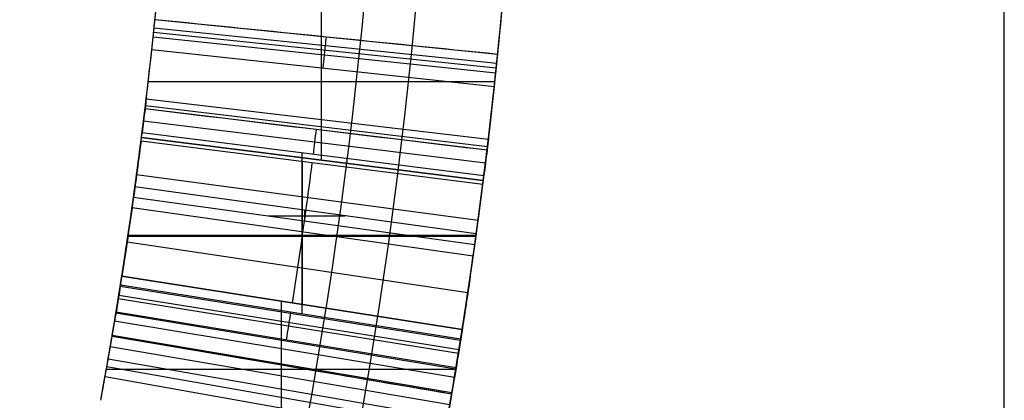
# Model space of a CAD drawing. Units: millimetres. Extents: x -34 to 217, y -182 to 181.
# Drawn here: x 27 to 33, y -5 to -3 of the extents above; entities that cross this region are included whole.
import ezdxf

# ---------------------------------------------------------------- set-up
doc = ezdxf.new("R2010")
doc.units = ezdxf.units.MM
doc.header["$MEASUREMENT"] = 0
doc.layers.add('Predefinito', color=18, linetype='Continuous', true_color=0x000000)

# ---------------------------------------------------------------- blocks, each defined once
blk = doc.blocks.new('10GV14660YY_02')
at = {"layer": 'Predefinito', "color": 9, "true_color": 0xb0c4de}
for p, q in [((32.78693963515259, -14.00038212112731, 2.00000000000001), (32.78694144176579, 13.99961787887329, 1.999999999999996)), ((32.78693963515259, -14.00038212112731, 0.5000000000000107), (32.78694144176579, 13.99961787887328, 0.5000000000000147)), ((32.7869414417658, -14.0003821211273, 2), (32.7869414417658, 13.9996178788728, 2)), ((32.7869414417658, -14.0003821211273, 0.5), (32.7869414417658, 13.9996178788728, 0.5))]:
    blk.add_line(p, q, dxfattribs=at)
blk = doc.blocks.new('10GV14660YY_01')
at = {"layer": 'Predefinito', "color": 9, "true_color": 0xb0c4de}
for p, q in [((32.78693963515259, -14.00038212112731, 2.00000000000001), (32.78694144176579, 13.99961787887329, 1.999999999999996)), ((32.78693963515259, -14.00038212112731, 0.5000000000000107), (32.78694144176579, 13.99961787887328, 0.5000000000000147))]:
    blk.add_line(p, q, dxfattribs=at)

msp = doc.modelspace()

# ---------------------------------------------------------------- linework, layer by layer
at = {"layer": 'Predefinito', "color": 250, "true_color": 0x333333}
for p, q in [((28.8237893338789, -3.647401058720964, 2.53060218219636), (28.8237893338789, -2.701472032121835, 2.53060218219636)), ((29.84627625116381, -3.033116209317152, 2.68027582797668), (27.85652450108623, -2.830908462029324, 2.68027582797668)), ((29.83800192658076, -3.113461261903152, 2.781421310620835), (27.84880179814196, -2.905897177776261, 2.781421310620835)), ((29.84086137478032, -3.085934609020609, 2.74002681832727), (27.85147061646162, -2.880205635085882, 2.74002681832727)), ((29.83503842127341, -3.141732388531259, 2.830494801153947), (27.84603585985518, -2.932283562629154, 2.830494801153948)), ((29.82658794097087, -3.220970630033788, 2.99947695483315), (27.83814874490614, -3.006239254698194, 2.99947695483315)), ((29.82658802304589, -3.220969870008894, 2.999475139746871), (27.83814882150947, -3.00623854534162, 2.999475139746884)), ((29.82658802304589, -3.220969870008894, 2.999475139746871), (27.83814882150947, -3.00623854534162, 2.999475139746884)), ((27.81774663549873, -3.18950969950025, 2.53060218219636), (29.8299686190249, -3.18950969950025, 2.53060218219636)), ((29.79191378905547, -3.52730379555788, 2.819712445300895), (27.80578621423008, -3.292150210502934, 2.819712445300895)), ((29.78454007845176, -3.589034811260661, 2.99945587195317), (27.79890409543925, -3.349765826520495, 2.99945587195317)), ((29.78692490525418, -3.569188222588579, 2.646674966493448), (27.80112991342698, -3.331242341343207, 2.646674966458675)), ((29.78692490525418, -3.569188222588579, 2.646674966493448), (27.80112991342698, -3.331242341343207, 2.646674966458675)), ((29.78692490360851, -3.569188253202171, 2.64667494026075), (27.80112991003458, -3.331242369655349, 2.64667494026075)), ((29.77539315240926, -3.664145510490526, 3.176503010791827), (27.7903669478129, -3.419869143797979, 3.176503010763879)), ((29.75974803224408, -3.789115603587971, 3.485148105548427), (27.77576483009448, -3.536507896682091, 3.485148105548426)), ((29.75974803224408, -3.789115603587971, 3.485148105548427), (27.77576483009448, -3.536507896682091, 3.485148105548426)), ((27.77847887711059, -3.515126067999053, 2.59780221520039), (27.7784788771106, -3.515126067999058, 2.530602182196374)), ((27.7784788771106, -3.515126067999058, 2.530602182196374), (29.76265593976138, -3.766206501427578, 2.530602182196375)), ((29.76265593976138, -3.766206501427576, 2.597802215200391), (27.77847887711059, -3.515126067999053, 2.59780221520039)), ((27.7784788771106, -3.515126067999058, 2.530602182196374), (29.76265593976138, -3.766206501427578, 2.530602182196375)), ((27.77847887711059, -3.515126067999053, 2.59780221520039), (27.7784788771106, -3.515126067999058, 2.530602182196374)), ((27.7784788771106, -3.515126067999055, 2.56420219869839), (29.7626559397614, -3.76620650142758, 2.56420219869839)), ((29.76265593976138, -3.766206501427576, 2.597802215200391), (27.77847887711059, -3.515126067999053, 2.59780221520039)), ((29.7661217789923, -3.738715578710971, 3.35227531301779), (27.78171366131441, -3.489467873579314, 3.352275313017792)), ((29.7661217789923, -3.738715578710971, 3.35227531301779), (27.78171366131441, -3.489467873579314, 3.352275313017792)), ((28.7111321000366, -4.541554877564335, 3.35227531301779), (28.7111321000366, -3.606205660980446, 3.35227531301779)), ((28.71209083748885, -4.485606163211683, 3.48514810554843), (28.71209083748885, -3.65572421131013, 3.48514810554843)), ((28.770567408436, -3.640666284713317, 2.597802215200391), (28.770567408436, -3.640666284713317, 2.53060218219639)), ((29.73230954678527, -3.998721311906924, 3.985273490471196), (27.75015557707979, -3.732139890518548, 3.985273488951182)), ((29.76265593976138, -3.766206501427578, 2.530602182196375), (29.76265593976138, -3.766206501427576, 2.597802215200391)), ((29.76265593976138, -3.766206501427578, 2.530602182196375), (29.76265593976138, -3.766206501427576, 2.597802215200391)), ((29.72199003443058, -4.074715743854793, 5.03838523202672), (27.74052403213519, -3.80306802759779, 5.038385232026718)), ((29.72199003443058, -4.074715743854793, 5.03838523202672), (27.74052403213519, -3.80306802759779, 5.038385232026718)), ((27.73244899837409, -3.861511692664875, 5.03838523202672), (29.71333820190542, -4.137333954945377, 5.03838523202672)), ((27.73244899837409, -3.861511692664875, 5.03838523202672), (29.71333820190542, -4.137333954945377, 5.03838523202672)), ((29.70390368492882, -4.204533966622076, 4.476348478349588), (27.72364343922526, -3.924231702474856, 4.476348477616194)), ((29.70390368492882, -4.204533966622076, 4.476348478349588), (27.72364343922526, -3.924231702474856, 4.476348477616194)), ((28.72721951640235, -4.000025171482049, 5.03838523202672), (28.72721951640235, -3.938338365131605, 5.03838523202672)), ((28.51302942664134, -3.97020099201223, 5.03838523202672), (28.95963344123746, -3.97020099201223, 5.03838523202672)), ((27.69992274703286, -4.088310140928415, 3.35227531301779), (29.72012315236242, -4.088310140928415, 3.35227531301779)), ((27.70062111893968, -4.08357559314857, 3.48514810554843), (29.72077405364272, -4.08357559314857, 3.48514810554843)), ((29.67269407412518, -4.419415027081971, 3.976499870365637), (27.69451446927629, -4.124787357988311, 3.976499871914649)), ((27.66443364273361, -4.321933736974085, 2.597802215200442), (27.6644336427336, -4.321933736974087, 2.530602182196469)), ((27.66443364273361, -4.321933736974044, 3.485148105548431), (29.64046461721459, -4.630643289615062, 3.485148105548432)), ((27.66443364273361, -4.321933736974044, 3.485148105548431), (29.64046461721459, -4.630643289615062, 3.485148105548432)), ((29.64046461721459, -4.630643289615108, 2.597802215200448), (27.66443364273361, -4.321933736974085, 2.597802215200442)), ((29.64046461721459, -4.630643289615109, 2.530602182196471), (27.6644336427336, -4.321933736974087, 2.530602182196469)), ((29.64046461721459, -4.630643289615108, 2.597802215200448), (27.66443364273361, -4.321933736974085, 2.597802215200442)), ((27.66443364273361, -4.321933736974085, 2.597802215200442), (27.6644336427336, -4.321933736974087, 2.530602182196469)), ((27.6644336427336, -4.321933736974084, 2.56420219869846), (29.6404646172146, -4.63064328961511, 2.56420219869846)), ((29.64046461721459, -4.630643289615109, 2.530602182196471), (27.6644336427336, -4.321933736974087, 2.530602182196469)), ((29.64046461489928, -4.630643304435337, 2.59780221615046), (27.66443364057263, -4.321933750806299, 2.59780221615046)), ((29.63035046283659, -4.694926138874574, 2.60342743444615), (27.65499376531409, -4.38193106294958, 2.60342743444615)), ((29.6315811643858, -4.687152408277511, 3.352275313017805), (27.65614242009348, -4.374675581058986, 3.352275313017795)), ((29.6315811643858, -4.687152408277511, 3.352275313017805), (27.65614242009348, -4.374675581058986, 3.352275313017795)), ((29.61825284196402, -4.770649708889753, 3.157703621682909), (27.64370265250195, -4.452606394950299, 3.157703621716513)), ((29.62161536988175, -4.749726610952906, 2.611453467130047), (27.64684101188956, -4.433078170222694, 2.611453467130047)), ((28.5912706829471, -5.235331398927467, 2.53060218219647), (28.5912706829471, -4.46673078304802, 2.53060218219647)), ((28.6524491299741, -4.476288513294596, 2.597802215200445), (28.6524491299741, -4.476288513294596, 2.53060218219647)), ((29.60351559874068, -4.861261584725245, 2.65278406040547), (27.62994789217675, -4.537177478962402, 2.65278406031265)), ((29.60351559874068, -4.861261584725245, 2.65278406040547), (27.62994789217675, -4.537177478962402, 2.65278406031265)), ((29.6047685728144, -4.853625217310103, 2.964347849767619), (27.63111733462679, -4.530050202822755, 2.964347849767619)), ((29.6047685728144, -4.853625217310103, 2.964347849767619), (27.63111733462679, -4.530050202822755, 2.964347849767619)), ((29.59541213013574, -4.910630922077382, 2.801407606667194), (27.62237703521878, -4.583301959999096, 2.801380212735288)), ((29.53933450305125, -4.998912197788577, 3.00802332143496), (27.60747268655194, -4.671985144034419, 3.00802332143496)), ((29.58035763408522, -5.000243449795936, 3.02085696843006), (27.6083337914057, -4.666893886407356, 3.02085696843006)), ((29.64046461721459, -4.630643289615108, 2.597802215200448), (29.64046461721459, -4.630643289615109, 2.530602182196471)), ((29.64046461721459, -4.630643289615108, 2.597802215200448), (29.64046461721459, -4.630643289615109, 2.530602182196471)), ((29.56843791912829, -5.0702560981364, 2.868888224274995), (27.59720836230358, -4.732238962816173, 2.868888224274995)), ((29.54682593089944, -5.194717157666221, 2.678205489313179), (27.57703735453041, -4.848402648670572, 2.678205489313179)), ((29.55514388099683, -5.147181956397788, 2.737394953284936), (27.58480071422816, -4.804036450602279, 2.737394953284936)), ((29.53581988460749, -5.256933488581899, 2.636727698527313), (27.56676510502818, -4.906471234543782, 2.636727698527313)), ((27.57452191021751, -4.862688703067476, 2.53060218219647), (29.60328121301872, -4.862688703067476, 2.53060218219647))]:
    msp.add_line(p, q, dxfattribs=at)
for centre, radius, start, end in [((4.228e-13, -7.28e-14), 29.99999999999998, 269.9999999999991, 90), ((4.228e-13, -7.28e-14), 29.99999999999998, 269.9999999999991, 90), ((4.305e-13, 1.451e-13, 3.749999896996187), 29.9999999999997, 180, 346.8452001488418), ((7.1e-15, 0, 8.00000000289868), 29.5000064264239, 180, 0), ((7.1e-15, 0, 8.00000000289868), 29.5000064264239, 180, 0), ((4.305e-13, 1.451e-13, 3.749999896996187), 29.9999999999997, 353.2324744637968, 356.3662815945403), ((-1.265335e-10, 1.52767e-11, 2.530602182228463), 28.00000000012756, 352.788046324406, 354.6456690111701), ((-1.265335e-10, 1.52767e-11, 2.530602182228463), 28.00000000012756, 352.788046324406, 354.6456690111701), ((-8.48104e-11, 8.2849e-12, 2.530602182214096), 30.00000000008533, 352.7880463244091, 354.6456690111764), ((-8.48104e-11, 8.2849e-12, 2.530602182214096), 30.00000000008533, 352.7880463244091, 354.6456690111764), ((4.305e-13, 1.451e-13, 3.78449370711154), 27.9999999999997, 352.5023357429176, 353.2046951145923), ((-4.58158e-11, 5.457e-12, 3.352275313026496), 28.00000000004624, 351.0113727606276, 352.8409657286945), ((-4.58158e-11, 5.457e-12, 3.352275313026496), 28.00000000004624, 351.0113727606276, 352.8409657286945), ((-8.99263e-11, 1.45803e-11, 3.485148105540688), 28.0000000000912, 351.1206226769939, 352.7439420976257), ((-8.99263e-11, 1.45803e-11, 3.485148105540688), 28.0000000000912, 351.1206226769939, 352.7439420976257), ((1.9281757204e-06, -3.049991335e-07, 3.352275313033459), 29.99999804785099, 351.0113727606209, 352.8409658477253), ((1.9281757204e-06, -3.049991335e-07, 3.352275313033459), 29.99999804785099, 351.0113727606209, 352.8409658477253), ((-5.9571903e-09, 8.169536e-10, 5.03838523202603), 28.00000000601307, 352.0730095719957, 352.1937377004888), ((-5.9571903e-09, 8.169536e-10, 5.03838523202603), 28.00000000601307, 352.0730095719957, 352.1937377004888), ((-1.153921e-10, 1.73941e-11, 3.485148105541811), 30.00000000011681, 351.1206226769962, 352.7439420976269), ((-1.153921e-10, 1.73941e-11, 3.485148105541811), 30.00000000011681, 351.1206226769962, 352.7439420976269), ((4.305e-13, 1.451e-13, 3.980748285507835), 29.9999999999997, 351.5322354050143, 352.343863177844), ((0.0047926939605532, -0.000657051013377, 5.038385232027395), 29.9951624767254, 352.0729901012219, 352.1937377003705), ((0.0047926939605532, -0.000657051013377, 5.038385232027395), 29.9951624767254, 352.0729901012219, 352.1937377003705), ((4.305e-13, 1.451e-13, 3.78449370711154), 27.9999999999997, 351.0375282023122, 351.3692931868476), ((8.1855e-12, -1.1937e-12, 2.530602182230339), 27.99999999999183, 349.6235539923052, 351.1206226769947), ((8.1855e-12, -1.1937e-12, 2.530602182230339), 27.99999999999183, 349.6235539923052, 351.1206226769947), ((-2.855813e-10, 4.84306e-11, 2.530602182173183), 30.00000000028976, 349.623553992313, 351.1206226769877), ((-2.855813e-10, 4.84306e-11, 2.530602182173183), 30.00000000028976, 349.623553992313, 351.1206226769877), ((4.305e-13, 1.451e-13, 3.749999896996187), 29.9999999999997, 347.6507073351902, 351.0089834432801)]:
    msp.add_arc(centre, radius, start, end, dxfattribs=at)
at = {"layer": 'Predefinito', "color": 250, "true_color": 0x333333, "extrusion": (-4.661230506377e-09, 0, 1)}
msp.add_arc((1.8857217619e-06, 1.015e-13, 7.499999933829285), 30.00000185076181, 179.9999999999999, 0, dxfattribs=at)
msp.add_arc((1.8857217619e-06, 1.015e-13, 7.499999933829285), 30.00000185076181, 179.9999999999999, 0, dxfattribs=at)
at = {"layer": 'Predefinito', "color": 250, "true_color": 0x333333, "extrusion": (-3.878109307984579e-05, -0.0002113218318432064, 0.9999999769195548)}
msp.add_arc((0.0002656994508402, 0.001451659564608, 7.199288357629495), 30.00000611233322, 347.4923773715766, 351.7097095941288, dxfattribs=at)
msp.add_arc((0.0002656994508402, 0.001451659564608, 7.199288357629495), 30.00000611233322, 347.4923773715766, 351.7097095941288, dxfattribs=at)
at = {"layer": 'Predefinito', "color": 250, "true_color": 0x333333}
for points, knots in [([(29.20000000287385, -1.6e-15, 8.000000002898686), (29.19999964042395, -3.821758541150721, 8.000000002898686), (27.67961013214426, -11.4652709212349, 8.000000002898686), (21.1850568058796, -21.18505683887518, 8.000000002898677), (11.46527088454996, -27.67961014570786, 8.000000002898686), (3.821758510831385, -29.19999964336113, 8.000000002898686), (-2.27397136e-08, -29.20000000287389, 8.000000002898684)], [0, 0, 0, 0, 0.2499999705695417, 0.5000000002479141, 0.7500000299262803, 1, 1, 1, 1]), ([(29.20000000287385, -1.6e-15, 8.000000002898686), (29.19999964042395, -3.821758541150721, 8.000000002898686), (27.67961013214426, -11.4652709212349, 8.000000002898686), (21.1850568058796, -21.18505683887518, 8.000000002898677), (11.46527088454996, -27.67961014570786, 8.000000002898686), (3.821758510831385, -29.19999964336113, 8.000000002898686), (-2.27397136e-08, -29.20000000287389, 8.000000002898684)], [0, 0, 0, 0, 0.2499999705695417, 0.5000000002479141, 0.7500000299262803, 1, 1, 1, 1]), ([(27.83814882150947, -3.00623854534162, 2.999475139746884), (27.84089704169289, -2.980789679156487, 2.934035198129124), (27.84352393037732, -2.956137762546655, 2.877708418955164), (27.84666384222475, -2.92632001264871, 2.818691396704807), (27.84789611099166, -2.914576873029244, 2.796499363288513), (27.84970748529247, -2.897217482521053, 2.766343257955578), (27.85059698427238, -2.888653622601538, 2.752545093857809), (27.8532178808405, -2.86330966005056, 2.714990267270557), (27.85490168675222, -2.846877175910703, 2.695073270348403), (27.85652450108642, -2.830908462027637, 2.680275827978517), (27.85652453197645, -2.830908158065568, 2.680275546311425), (27.85652456286647, -2.830907854103498, 2.680275264644334), (27.85652459375651, -2.83090755014121, 2.68027498297704)], [0, 0, 0, 0, 0.0001836566737148, 0.0001836566737148, 0.0002295708421435, 0.0002295708421435, 0.0002754850105722, 0.0002754850105722, 0.0003673133474297, 0.0003673133474297, 0.0003673133474297, 0.0003673150953683, 0.0003673150953683, 0.0003673150953683, 0.0003673150953683]), ([(27.83814882150947, -3.00623854534162, 2.999475139746884), (27.84089704169289, -2.980789679156487, 2.934035198129124), (27.84352393037732, -2.956137762546655, 2.877708418955164), (27.84666384222475, -2.92632001264871, 2.818691396704807), (27.84789611099166, -2.914576873029244, 2.796499363288513), (27.84970748529247, -2.897217482521053, 2.766343257955578), (27.85059698427238, -2.888653622601538, 2.752545093857809), (27.8532178808405, -2.86330966005056, 2.714990267270557), (27.85490168675222, -2.846877175910703, 2.695073270348403), (27.85652450108642, -2.830908462027637, 2.680275827978517), (27.85652453197645, -2.830908158065568, 2.680275546311425), (27.85652456286647, -2.830907854103498, 2.680275264644334), (27.85652459375651, -2.83090755014121, 2.68027498297704)], [0, 0, 0, 0, 0.0001836566737148, 0.0001836566737148, 0.0002295708421435, 0.0002295708421435, 0.0002754850105722, 0.0002754850105722, 0.0003673133474297, 0.0003673133474297, 0.0003673133474297, 0.0003673150953683, 0.0003673150953683, 0.0003673150953683, 0.0003673150953683]), ([(28.83238080305657, -3.113605544674174, 2.999475139746876), (28.83522717518407, -3.087247779083819, 2.934035198106323), (28.83794788248876, -3.061715425926696, 2.877708418954499), (28.8411999354414, -3.030832743128666, 2.81869139670381), (28.84247621435519, -3.018670200443105, 2.79649936328739), (28.84435228140094, -3.0006908239822, 2.76634325795428), (28.84527354859708, -2.991821108114081, 2.75254509385643), (28.84798804977966, -2.96557199277213, 2.71499026726895), (28.84973199236621, -2.948552626885569, 2.695073270342305), (28.85141276507635, -2.932013594695595, 2.68027582797668), (28.85142288187945, -2.931914043976384, 2.680186760127179), (28.85143299868256, -2.931814493257173, 2.680097692277678), (28.85144311548567, -2.931714942537962, 2.680008624428177)], [9.1e-15, 9.1e-15, 9.1e-15, 9.1e-15, 0.499997620646667, 0.499997620646667, 0.624997025808333, 0.624997025808333, 0.74999643097, 0.74999643097, 0.999995241293334, 0.999995241293334, 0.999995241293334, 1.001500018663848, 1.001500018663848, 1.001500018663848, 1.001500018663848]), ([(29.82658802304589, -3.220969870008894, 2.999475139746871), (29.82953250386542, -3.193703624796621, 2.934034702719788), (29.8323469895695, -3.167291224989938, 2.877707525882549), (29.83571113992009, -3.135344033403778, 2.8186900672453), (29.83703141256628, -3.122762247009457, 2.796497863560383), (29.83897214946853, -3.104163106875317, 2.766341521724547), (29.83992517414976, -3.09498763930368, 2.752543247140988), (29.84273324989156, -3.067833663221919, 2.714988112393378), (29.84453731196719, -3.050227582710633, 2.695070941084945), (29.84627602871631, -3.033118371756618, 2.680273355409005), (29.84629692650785, -3.032912734625784, 2.680095501908345), (29.84631782429939, -3.032707097494947, 2.679917648407683), (29.84633872210587, -3.032501460217028, 2.679739794779812)], [0, 0, 0, 0, 0.0001863379251518, 0.0001863379251518, 0.0002329224175464, 0.0002329224175464, 0.0002795069099409, 0.0002795069099409, 0.00037267589473, 0.00037267589473, 0.00037267589473, 0.0003737957010593, 0.0003737957010593, 0.0003737957010593, 0.0003737957010593]), ([(29.82658802304589, -3.220969870008894, 2.999475139746871), (29.82953250386542, -3.193703624796621, 2.934034702719788), (29.8323469895695, -3.167291224989938, 2.877707525882549), (29.83571113992009, -3.135344033403778, 2.8186900672453), (29.83703141256628, -3.122762247009457, 2.796497863560383), (29.83897214946853, -3.104163106875317, 2.766341521724547), (29.83992517414976, -3.09498763930368, 2.752543247140988), (29.84273324989156, -3.067833663221919, 2.714988112393378), (29.84453731196719, -3.050227582710633, 2.695070941084945), (29.84627602871631, -3.033118371756618, 2.680273355409005), (29.84629692650785, -3.032912734625784, 2.680095501908345), (29.84631782429939, -3.032707097494947, 2.679917648407683), (29.84633872210587, -3.032501460217028, 2.679739794779812)], [0, 0, 0, 0, 0.0001863379251518, 0.0001863379251518, 0.0002329224175464, 0.0002329224175464, 0.0002795069099409, 0.0002795069099409, 0.00037267589473, 0.00037267589473, 0.00037267589473, 0.0003737957010593, 0.0003737957010593, 0.0003737957010593, 0.0003737957010593]), ([(27.80112991342698, -3.331242341343207, 2.646674966458675), (27.80764006317921, -3.276911403969311, 2.692231963638525), (27.80757261762886, -3.277062092457621, 2.751122737635301), (27.80399981082283, -3.307238328618391, 2.888302152928674), (27.80207187634787, -3.323477171664242, 2.931309653648751), (27.7989040954332, -3.349765826573131, 2.999455871932583), (27.79890379687788, -3.349768304212168, 2.999462294540782), (27.79890349832257, -3.349770781851203, 2.999468717148981), (27.79890319976702, -3.349773259490211, 2.999475139757181)], [0, 0, 0, 0, 0.0001882431791017, 0.0001882431791017, 0.0003764863582035, 0.0003764863582035, 0.0003764863582035, 0.0003765040996456, 0.0003765040996456, 0.0003765040996456, 0.0003765040996456]), ([(27.80112991342698, -3.331242341343207, 2.646674966458675), (27.80764006317921, -3.276911403969311, 2.692231963638525), (27.80757261762886, -3.277062092457621, 2.751122737635301), (27.80399981082283, -3.307238328618391, 2.888302152928674), (27.80207187634787, -3.323477171664242, 2.931309653648751), (27.7989040954332, -3.349765826573131, 2.999455871932583), (27.79890379687788, -3.349768304212168, 2.999462294540782), (27.79890349832257, -3.349770781851203, 2.999468717148981), (27.79890319976702, -3.349773259490211, 2.999475139757181)], [0, 0, 0, 0, 0.0001882431791017, 0.0001882431791017, 0.0003764863582035, 0.0003764863582035, 0.0003764863582035, 0.0003765040996456, 0.0003765040996456, 0.0003765040996456, 0.0003765040996456]), ([(27.8011299134293, -3.331242341324532, 2.646674966476017), (27.8076400631823, -3.27691140394658, 2.692231963656257), (27.8075726176327, -3.277062092429251, 2.751122737653573), (27.8039998108284, -3.30723832857673, 2.88830215294822), (27.802071876354, -3.32347717161838, 2.9313096536687), (27.7989040954402, -3.34976582652061, 2.99945587195317), (27.79890379688489, -3.349768304159645, 2.99946229456137), (27.79890349832957, -3.34977078179868, 2.99946871716957), (27.79890319977426, -3.349773259437716, 2.99947513977777)], [2.53e-14, 2.53e-14, 2.53e-14, 2.53e-14, 0.499975030079511, 0.499975030079511, 0.999950060159021, 0.999950060159021, 0.999950060159021, 0.9999971815372697, 0.9999971815372697, 0.9999971815372697, 0.9999971815372697]), ([(27.77847887711059, -3.515126067999053, 2.59780221520039), (27.78665422645636, -3.450519915979682, 2.601046943828348), (27.79550139956009, -3.378215520671063, 2.60320956214424), (27.80112991003899, -3.331242369617925, 2.646674940295404), (27.80112991116832, -3.331242360193019, 2.646674949016495), (27.80112991229765, -3.331242350768114, 2.646674957737585), (27.80112991342698, -3.331242341343207, 2.646674966458675)], [0, 0, 0, 0, 0.0001957408898119, 0.0001957408898119, 0.0001957408898119, 0.0001957409290862, 0.0001957409290862, 0.0001957409290862, 0.0001957409290862]), ([(27.77847887711059, -3.515126067999053, 2.59780221520039), (27.78665422645636, -3.450519915979682, 2.601046943828348), (27.79550139956009, -3.378215520671063, 2.60320956214424), (27.80112991003899, -3.331242369617925, 2.646674940295404), (27.80112991116832, -3.331242360193019, 2.646674949016495), (27.80112991229765, -3.331242350768114, 2.646674957737585), (27.80112991342698, -3.331242341343207, 2.646674966458675)], [0, 0, 0, 0, 0.0001957408898119, 0.0001957408898119, 0.0001957408898119, 0.0001957409290862, 0.0001957409290862, 0.0001957409290862, 0.0001957409290862]), ([(29.78692490525418, -3.569188222588579, 2.646674966493448), (29.79390394176072, -3.510944097797294, 2.692257613372397), (29.79382758137103, -3.511139733984915, 2.751121990046619), (29.78999927876357, -3.543473855682495, 2.888300337022063), (29.7879301510588, -3.560901522496522, 2.931375565725673), (29.78453934160936, -3.589041032477048, 2.999453194971965), (29.7845052735756, -3.589323754874117, 3.000137182381152), (29.78447120554183, -3.589606477271187, 3.000821169790338), (29.78443713150242, -3.58988919914956, 3.001505157688758)], [0, 0, 0, 0, 0.000189732567185, 0.000189732567185, 0.0003794651796058, 0.0003794651796058, 0.0003794651796058, 0.0003813714551245, 0.0003813714551245, 0.0003813714551245, 0.0003813714551245]), ([(29.78692490525418, -3.569188222588579, 2.646674966493448), (29.79390394176072, -3.510944097797294, 2.692257613372397), (29.79382758137103, -3.511139733984915, 2.751121990046619), (29.78999927876357, -3.543473855682495, 2.888300337022063), (29.7879301510588, -3.560901522496522, 2.931375565725673), (29.78453934160936, -3.589041032477048, 2.999453194971965), (29.7845052735756, -3.589323754874117, 3.000137182381152), (29.78447120554183, -3.589606477271187, 3.000821169790338), (29.78443713150242, -3.58988919914956, 3.001505157688758)], [0, 0, 0, 0, 0.000189732567185, 0.000189732567185, 0.0003794651796058, 0.0003794651796058, 0.0003794651796058, 0.0003813714551245, 0.0003813714551245, 0.0003813714551245, 0.0003813714551245]), ([(29.7626559397614, -3.76620650142758, 2.59780221520039), (29.7714515846522, -3.6966984294315, 2.601060406075201), (29.7808461762906, -3.61991872222845, 2.602862300361771), (29.7869249036085, -3.56918825320217, 2.64667494026075), (29.7869249048209, -3.569188243084009, 2.646674948999154), (29.7869249060333, -3.569188232965848, 2.646674957737558), (29.7869249072457, -3.569188222847688, 2.646674966475962)], [-6e-16, -6e-16, -6e-16, -6e-16, 0.999999775309752, 0.999999775309752, 0.999999775309752, 0.9999999747590881, 0.9999999747590881, 0.9999999747590881, 0.9999999747590881]), ([(29.76265593976138, -3.766206501427576, 2.597802215200391), (29.77145158845913, -3.696698392753281, 2.601060406922675), (29.78084617632856, -3.619918709993221, 2.602862310782892), (29.78692490160973, -3.569188253003692, 2.646674940225874), (29.78692490282213, -3.569188242885531, 2.646674948964278), (29.78692490403452, -3.569188232767371, 2.646674957702682), (29.78692490525418, -3.569188222588579, 2.646674966493448)], [0, 0, 0, 0, 0.000208461170214, 0.000208461170214, 0.000208461170214, 0.0002084612117914, 0.0002084612117914, 0.0002084612117914, 0.0002084612117914]), ([(29.76265593976138, -3.766206501427576, 2.597802215200391), (29.77145158845913, -3.696698392753281, 2.601060406922675), (29.78084617632856, -3.619918709993221, 2.602862310782892), (29.78692490160973, -3.569188253003692, 2.646674940225874), (29.78692490282213, -3.569188242885531, 2.646674948964278), (29.78692490403452, -3.569188232767371, 2.646674957702682), (29.78692490525418, -3.569188222588579, 2.646674966493448)], [0, 0, 0, 0, 0.000208461170214, 0.000208461170214, 0.000208461170214, 0.0002084612117914, 0.0002084612117914, 0.0002084612117914, 0.0002084612117914]), ([(29.57942305747147, -5.005771481126677, 3.007898945964058), (29.57973524374965, -5.003924850232887, 3.0122165502691), (29.58004739803365, -5.002078215283259, 3.016534151485953), (29.58035955231765, -5.000231580333634, 3.020851752702811), (29.62734142003906, -4.722297355569733, 3.670687361677748), (29.67193738660093, -4.434664856404082, 4.34319841856027), (29.71333820190542, -4.137333954945377, 5.03838523202672)], [0, 0, 0, 0, 0.0066002904970659, 0.0066002904970659, 0.0066002904970659, 1, 1, 1, 1]), ([(29.57942305747147, -5.005771481126677, 3.007898945964058), (29.57973524374965, -5.003924850232887, 3.0122165502691), (29.58004739803365, -5.002078215283259, 3.016534151485953), (29.58035955231765, -5.000231580333634, 3.020851752702811), (29.62734142003906, -4.722297355569733, 3.670687361677748), (29.67193738660093, -4.434664856404082, 4.34319841856027), (29.71333820190542, -4.137333954945377, 5.03838523202672)], [0, 0, 0, 0, 0.0066002904970659, 0.0066002904970659, 0.0066002904970659, 1, 1, 1, 1]), ([(27.62994789217675, -4.537177478962402, 2.65278406031265), (27.63325493784786, -4.517038637140064, 2.634959309026804), (27.63894081522722, -4.482347655827122, 2.621182421793143), (27.65079111022983, -4.408443427364851, 2.606588989761602), (27.65205870057898, -4.400454676349305, 2.605702642830587), (27.6579288299847, -4.363407449958324, 2.60115222609106), (27.66107865090775, -4.343408834476931, 2.599277153450902), (27.66443364273361, -4.321933736974085, 2.597802215200442)], [4e-14, 4e-14, 4e-14, 4e-14, 0.0001133203629257, 0.0001133203629257, 0.0001699805443972, 0.0001699805443972, 0.0002266407245249, 0.0002266407245249, 0.0002266407245249, 0.0002266407245249]), ([(27.62994789217675, -4.537177478962402, 2.65278406031265), (27.63325493784786, -4.517038637140064, 2.634959309026804), (27.63894081522722, -4.482347655827122, 2.621182421793143), (27.65079111022983, -4.408443427364851, 2.606588989761602), (27.65205870057898, -4.400454676349305, 2.605702642830587), (27.6579288299847, -4.363407449958324, 2.60115222609106), (27.66107865090775, -4.343408834476931, 2.599277153450902), (27.66443364273361, -4.321933736974085, 2.597802215200442)], [4e-14, 4e-14, 4e-14, 4e-14, 0.0001133203629257, 0.0001133203629257, 0.0001699805443972, 0.0001699805443972, 0.0002266407245249, 0.0002266407245249, 0.0002266407245249, 0.0002266407245249]), ([(27.62994789216731, -4.537177479019949, 2.652784060358535), (27.63325493783945, -4.51703863719145, 2.634959309067775), (27.63894081522039, -4.482347655868917, 2.621182421826468), (27.6507911102262, -4.40844342738715, 2.60658898977938), (27.6520587005757, -4.40045467636954, 2.60570264284672), (27.65792883068277, -4.363407445552586, 2.601152225557088), (27.66107865240885, -4.343408824946339, 2.599277152561177), (27.66443364273367, -4.32193373697409, 2.597802215200445)], [2.525084e-10, 2.525084e-10, 2.525084e-10, 2.525084e-10, 0.49999997316227, 0.49999997316227, 0.749999959743405, 0.749999959743405, 1, 1, 1, 1]), ([(29.67783308930661, -4.384498228496596, 7.208796888293059), (29.67385942468285, -4.411402601440261, 7.20885505236847), (29.66989362801654, -4.437992964590833, 7.205103284156317), (29.65878060915691, -4.511839905399203, 7.200741022078442), (29.65168599920748, -4.558239754020362, 7.203261225349227), (29.62998367182086, -4.697980166643196, 7.207908492734439), (29.6150736080927, -4.791087533845042, 7.20693730940885), (29.56899525464561, -5.070386494546152, 7.206053436753962), (29.53651690521638, -5.256308436923799, 7.208054544463883), (29.49661653132599, -5.472653995020321, 7.208688925306912), (29.49089938793908, -5.50338382339488, 7.208754175153436), (29.48513425276413, -5.5341045339251, 7.208796888293081)], [-0.0027533884924745, -0.0027533884924745, -0.0027533884924745, -0.0027533884924745, -0.0026681692980792, -0.0026681692980792, -0.0025217502130947, -0.0025217502130947, -0.0022283357588533, -0.0022283357588533, -0.0016412456343993, -0.0016412456343993, -0.0015440160538726, -0.0015440160538726, -0.0015440160538726, -0.0015440160538726]), ([(29.67783308930661, -4.384498228496596, 7.208796888293059), (29.67385942468285, -4.411402601440261, 7.20885505236847), (29.66989362801654, -4.437992964590833, 7.205103284156317), (29.65878060915691, -4.511839905399203, 7.200741022078442), (29.65168599920748, -4.558239754020362, 7.203261225349227), (29.62998367182086, -4.697980166643196, 7.207908492734439), (29.6150736080927, -4.791087533845042, 7.20693730940885), (29.56899525464561, -5.070386494546152, 7.206053436753962), (29.53651690521638, -5.256308436923799, 7.208054544463883), (29.49661653132599, -5.472653995020321, 7.208688925306912), (29.49089938793908, -5.50338382339488, 7.208754175153436), (29.48513425276413, -5.5341045339251, 7.208796888293081)], [-0.0027533884924745, -0.0027533884924745, -0.0027533884924745, -0.0027533884924745, -0.0026681692980792, -0.0026681692980792, -0.0025217502130947, -0.0025217502130947, -0.0022283357588533, -0.0022283357588533, -0.0016412456343993, -0.0016412456343993, -0.0015440160538726, -0.0015440160538726, -0.0015440160538726, -0.0015440160538726]), ([(29.32993955573838, -6.305168052608282, 7.203918089411274), (29.37886068899061, -6.07765041629249, 7.203918089411281), (29.49323473436896, -5.513866932468907, 7.203918089411295), (29.59131535380168, -4.946976053130778, 7.203918089411282), (29.64391863830493, -4.608527552337701, 7.203918089411271)], [131.4177861229882, 131.4177861229882, 131.4177861229882, 131.4177861229882, 132.097319324584, 133.0974510664492, 133.0974510664492, 133.0974510664492, 133.0974510664492]), ([(27.54207675198814, -5.043214073148114, 2.597802218667828), (27.55029956601221, -4.998307517125364, 2.606419682269001), (27.56014186106281, -4.943683772088685, 2.619977301834192), (27.5700767714635, -4.8878649711087, 2.64510289799716), (27.5740601287789, -4.86533695122656, 2.65926612851316), (27.5800146683317, -4.83146836159488, 2.6971448501132), (27.5821880569328, -4.8190386889017, 2.71430676150195), (27.590026204968, -4.77403200468072, 2.78357133685091), (27.5930196988362, -4.75666670676201, 2.8174806052952), (27.6013972019993, -4.70781124908914, 2.92029584325479), (27.6036558476528, -4.69454014153916, 2.9515243352938), (27.6074728040812, -4.67198516392378, 3.00802332143496), (27.60761717888135, -4.671132031212519, 3.010160372247087), (27.6077615536816, -4.670278898501248, 3.012297423059205), (27.60790592848177, -4.669425765789988, 3.014434473871331)], [3.28413369e-08, 3.28413369e-08, 3.28413369e-08, 3.28413369e-08, 0.244864327414184, 0.244864327414184, 0.367296491121276, 0.367296491121276, 0.489728654828367, 0.489728654828367, 0.734592982242551, 0.734592982242551, 0.979457309656735, 0.979457309656735, 0.979457309656735, 0.9887192016923411, 0.9887192016923411, 0.9887192016923411, 0.9887192016923411]), ([(27.54207674867961, -5.04321409121679, 2.59780221520049), (27.56455891172479, -4.9204341630333, 2.621365463875343), (27.57281299919092, -4.872945653735855, 2.633198320821358), (27.5953600199481, -4.743343742928166, 2.829548605444617), (27.60161952929638, -4.706593166887056, 2.921362935362315), (27.60790348359907, -4.669439499556381, 3.014440122020558)], [0, 0, 0, 0, 0.0003429379679823, 0.0003429379679823, 0.0006019862181078, 0.0006019862181078, 0.0006019862181078, 0.0006019862181078]), ([(27.54207674867961, -5.04321409121679, 2.59780221520049), (27.56455891172479, -4.9204341630333, 2.621365463875343), (27.57281299919092, -4.872945653735855, 2.633198320821358), (27.5953600199481, -4.743343742928166, 2.829548605444617), (27.60161952929638, -4.706593166887056, 2.921362935362315), (27.60790348359907, -4.669439499556381, 3.014440122020558)], [0, 0, 0, 0, 0.0003429379679823, 0.0003429379679823, 0.0006019862181078, 0.0006019862181078, 0.0006019862181078, 0.0006019862181078]), ([(29.60351559874068, -4.861261584725245, 2.65278406040547), (29.60705886459869, -4.83968423809732, 2.634959303889046), (29.61315087546127, -4.802515333032479, 2.621182419541064), (29.6258476180956, -4.723332243652807, 2.606588989797623), (29.62720575061326, -4.714772867560322, 2.605702642863275), (29.6334951757297, -4.675079405960527, 2.601152225565797), (29.63686998472258, -4.653652312449156, 2.599277152565726), (29.64046461721459, -4.630643289615108, 2.597802215200448)], [4.2e-14, 4.2e-14, 4.2e-14, 4.2e-14, 0.0001208911866429, 0.0001208911866429, 0.0001813367943851, 0.0001813367943851, 0.0002417824151052, 0.0002417824151052, 0.0002417824151052, 0.0002417824151052]), ([(29.60351559874068, -4.861261584725245, 2.65278406040547), (29.60705886459869, -4.83968423809732, 2.634959303889046), (29.61315087546127, -4.802515333032479, 2.621182419541064), (29.6258476180956, -4.723332243652807, 2.606588989797623), (29.62720575061326, -4.714772867560322, 2.605702642863275), (29.6334951757297, -4.675079405960527, 2.601152225565797), (29.63686998472258, -4.653652312449156, 2.599277152565726), (29.64046461721459, -4.630643289615108, 2.597802215200448)], [4.2e-14, 4.2e-14, 4.2e-14, 4.2e-14, 0.0001208911866429, 0.0001208911866429, 0.0001813367943851, 0.0001813367943851, 0.0002417824151052, 0.0002417824151052, 0.0002417824151052, 0.0002417824151052]), ([(29.60351559875066, -4.861261584664326, 2.652784060358598), (29.60705886170274, -4.839684255766347, 2.634959310416448), (29.61315087345046, -4.802515345573913, 2.621182421826479), (29.62484380719867, -4.729592498764647, 2.607742753722371), (29.62639981931594, -4.719836426948895, 2.606346882948741), (29.62835218668734, -4.707531625908334, 2.604883564839688)], [2.519173e-10, 2.519173e-10, 2.519173e-10, 2.519173e-10, 0.49999997316227, 0.49999997316227, 0.6907045926417399, 0.6907045926417399, 0.6907045926417399, 0.6907045926417399]), ([(29.5093679450139, -5.403443669160862, 2.59780221520049), (29.5181799254671, -5.355319548796281, 2.60642146063892), (29.5287234216155, -5.29680404687107, 2.61997729958762), (29.5393679694251, -5.23699818333076, 2.64510289799716), (29.5436358522631, -5.21286101917133, 2.65926612851316), (29.5500157160697, -5.17657324456595, 2.6971448501132), (29.5523443467137, -5.16325573810897, 2.71430676150195), (29.5607423624657, -5.11503429072936, 2.78357133685091), (29.5639496773245, -5.09642861438788, 2.8174806052952), (29.57292208591216, -5.044103820299762, 2.920255893546933), (29.57534024368023, -5.029895673449025, 2.951454443244883), (29.57942561237346, -5.005754732691712, 3.007891598558226)], [-3.3e-15, -3.3e-15, -3.3e-15, -3.3e-15, 0.244864327414184, 0.244864327414184, 0.367296491121276, 0.367296491121276, 0.489728654828367, 0.489728654828367, 0.734592982242551, 0.734592982242551, 0.9792670215527748, 0.9792670215527748, 0.9792670215527748, 0.9792670215527748]), ([(29.50936794501389, -5.403443669160855, 2.59780221520049), (29.53183758290682, -5.28073235374608, 2.619783282334004), (29.54115464584715, -5.227510967852938, 2.630024653187272), (29.56601486874132, -5.08475778418614, 2.821132744478083), (29.57261914722069, -5.045975907005362, 2.91381295648484), (29.57942305747147, -5.005771481126677, 3.007898945964058)], [0, 0, 0, 0, 0.0003426548649431, 0.0003426548649431, 0.0006072573620477, 0.0006072573620477, 0.0006072573620477, 0.0006072573620477]), ([(29.50936794501389, -5.403443669160855, 2.59780221520049), (29.53183758290682, -5.28073235374608, 2.619783282334004), (29.54115464584715, -5.227510967852938, 2.630024653187272), (29.56601486874132, -5.08475778418614, 2.821132744478083), (29.57261914722069, -5.045975907005362, 2.91381295648484), (29.57942305747147, -5.005771481126677, 3.007898945964058)], [0, 0, 0, 0, 0.0003426548649431, 0.0003426548649431, 0.0006072573620477, 0.0006072573620477, 0.0006072573620477, 0.0006072573620477])]:
    msp.add_open_spline(points, degree=3, knots=knots, dxfattribs=at)
for points in [[(27.85652459375651, -2.83090755014121, 2.68027498297704), (27.86261977943468, -2.770930074105415, 2.623153577229804), (27.87019263158844, -2.694263373076874, 2.603172583617234), (27.87782647127068, -2.612812897573918, 2.597802215200399)], [(27.85652459375651, -2.83090755014121, 2.68027498297704), (27.86261977943468, -2.770930074105415, 2.623153577229804), (27.87019263158844, -2.694263373076874, 2.603172583617234), (27.87782647127068, -2.612812897573918, 2.597802215200399)], [(29.84633827736936, -3.032505794248762, 2.679734839309831), (29.85286888846102, -2.968229213300817, 2.622932781209193), (29.86093936600233, -2.886511324911579, 2.603160389644737), (29.86909971935719, -2.799443150897106, 2.597802262009357)], [(29.84633872210587, -3.032501460217028, 2.679739794779812), (29.85286920882837, -2.968226085080374, 2.622935978490853), (29.86093956509963, -2.886509376173928, 2.603161958572471), (29.86909979123522, -2.799442390310737, 2.597802215200274)], [(29.84633872210587, -3.032501460217028, 2.679739794779812), (29.85286920882837, -2.968226085080374, 2.622935978490853), (29.86093956509963, -2.886509376173928, 2.603161958572471), (29.86909979123522, -2.799442390310737, 2.597802215200274)], [(29.78443713150242, -3.58988919914956, 3.001505157688758), (29.12259420075362, -3.509834449169821, 3.000835583670125), (28.46074961022998, -3.429795473466626, 3.000158582608225), (27.79890319976702, -3.349773259490211, 2.999475139757181)], [(29.78443713150242, -3.58988919914956, 3.001505157688758), (29.12259420075362, -3.509834449169821, 3.000835583670125), (28.46074961022998, -3.429795473466626, 3.000158582608225), (27.79890319976702, -3.349773259490211, 2.999475139757181)], [(29.78443713150242, -3.58988919914956, 3.001505157688758), (29.77845756130246, -3.639500336803985, 3.118434060134713), (29.77235250522627, -3.689109162664347, 3.235357521865142), (29.7661217789923, -3.738715578710971, 3.35227531301779)], [(29.78443713150242, -3.58988919914956, 3.001505157688758), (29.77845756130246, -3.639500336803985, 3.118434060134713), (29.77235250522627, -3.689109162664347, 3.235357521865142), (29.7661217789923, -3.738715578710971, 3.35227531301779)], [(27.60790348359907, -4.669439499556381, 3.014440122020558), (27.65343678992749, -4.400225365585186, 3.68887160837638), (27.69493827562367, -4.130904693033693, 4.363531435007897), (27.73244899837409, -3.861511692664875, 5.03838523202672)], [(27.60790348359907, -4.669439499556381, 3.014440122020558), (27.65343678992749, -4.400225365585186, 3.68887160837638), (27.69493827562367, -4.130904693033693, 4.363531435007897), (27.73244899837409, -3.861511692664875, 5.03838523202672)], [(29.66576377937294, -4.465710764843671, 7.203918089411265), (29.67192857909254, -4.424747448703511, 7.203918089411263), (29.67800853629251, -4.383771354804955, 7.203918089411261), (29.68400361443691, -4.342782837010271, 7.20391808941126)], [(29.68649970761023, -4.325725778457592, 7.199525678410565), (29.68357392302189, -4.345698627110797, 7.206066947320422), (29.68070132023847, -4.365179374336278, 7.208418194139673), (29.67783308930661, -4.384498228496596, 7.208796888293059)], [(29.68649970761023, -4.325725778457592, 7.199525678410565), (29.68357392302189, -4.345698627110797, 7.206066947320422), (29.68070132023847, -4.365179374336278, 7.208418194139673), (29.67783308930661, -4.384498228496596, 7.208796888293059)], [(27.63111733462679, -4.530050202822755, 2.964347849767619), (27.62480653564936, -4.568543027231147, 2.869643281894197), (27.61451048267675, -4.631186305440266, 2.728326649893788), (27.62994789217675, -4.537177478962402, 2.65278406031265)], [(27.63111733462679, -4.530050202822755, 2.964347849767619), (27.62480653564936, -4.568543027231147, 2.869643281894197), (27.61451048267675, -4.631186305440266, 2.728326649893788), (27.62994789217675, -4.537177478962402, 2.65278406031265)], [(27.60790348359907, -4.669439499556381, 3.014440122020558), (28.26508571138885, -4.781496715436571, 3.012237861559971), (28.92225869790063, -4.893608461160326, 3.010056381968531), (29.57942305747147, -5.005771481126677, 3.007898945964058)], [(27.60790348359907, -4.669439499556381, 3.014440122020558), (28.26508571138885, -4.781496715436571, 3.012237861559971), (28.92225869790063, -4.893608461160326, 3.010056381968531), (29.57942305747147, -5.005771481126677, 3.007898945964058)], [(29.6047685728144, -4.853625217310103, 2.964347849767619), (29.59801629054517, -4.894810876475908, 2.869773373050079), (29.586988006185, -4.961909273127699, 2.728269697941571), (29.60351559874068, -4.861261584725245, 2.65278406040547)], [(29.6047685728144, -4.853625217310103, 2.964347849767619), (29.59801629054517, -4.894810876475908, 2.869773373050079), (29.586988006185, -4.961909273127699, 2.728269697941571), (29.60351559874068, -4.861261584725245, 2.65278406040547)]]:
    msp.add_open_spline(points, degree=3, dxfattribs=at)
at = {"layer": 'Predefinito', "color": 250, "true_color": 0x333333, "extrusion": (-0.0002662221719320729, 2.706202322442504e-05, -0.9999999641967003)}
msp.add_open_spline([(29.84633872210587, -3.032501460217028, 2.679739794779812), (29.18306579686327, -2.965317161701311, 2.679918190887987), (28.51979473701909, -2.898119223718508, 2.680096586868665), (27.85652459375651, -2.83090755014121, 2.68027498297704)], degree=3, dxfattribs=at)
msp.add_open_spline([(29.84633872210587, -3.032501460217028, 2.679739794779812), (29.18306579686327, -2.965317161701311, 2.679918190887987), (28.51979473701909, -2.898119223718508, 2.680096586868665), (27.85652459375651, -2.83090755014121, 2.68027498297704)], degree=3, dxfattribs=at)
at = {"layer": 'Predefinito', "color": 250, "true_color": 0x333333, "extrusion": (1.454090935359871e-09, 0.9313984709430967, 0.3640012202244132)}
msp.add_open_spline([(27.74052403213519, -3.80306802759779, 5.038385232026718), (27.77545341719311, -3.548284405902099, 4.386450396292354), (27.80829649621151, -3.282674783983737, 3.706814224679621), (27.83814874490611, -3.006239254698175, 2.999476954833137), (27.83814877044055, -3.006239018246043, 2.999476349804522), (27.83814879597499, -3.00623878179391, 2.999475744775907), (27.83814882150947, -3.00623854534162, 2.999475139746884)], degree=3, knots=[0, 0, 0, 0, 0.9999991446398717, 0.9999991446398717, 0.9999991446398717, 1, 1, 1, 1], dxfattribs=at)
msp.add_open_spline([(27.74052403213519, -3.80306802759779, 5.038385232026718), (27.77545341719311, -3.548284405902099, 4.386450396292354), (27.80829649621151, -3.282674783983737, 3.706814224679621), (27.83814874490611, -3.006239254698175, 2.999476954833137), (27.83814877044055, -3.006239018246043, 2.999476349804522), (27.83814879597499, -3.00623878179391, 2.999475744775907), (27.83814882150947, -3.00623854534162, 2.999475139746884)], degree=3, knots=[0, 0, 0, 0, 0.9999991446398717, 0.9999991446398717, 0.9999991446398717, 1, 1, 1, 1], dxfattribs=at)
at = {"layer": 'Predefinito', "color": 250, "true_color": 0x333333, "extrusion": (1.439485641748641e-09, 0.9224009197737084, 0.3862337934472033)}
msp.add_open_spline([(29.72199003443058, -4.074715743854793, 5.03838523202672), (29.7594143898016, -3.801733174879806, 4.386450116496009), (29.79460339486367, -3.517151498099231, 3.706814090537016), (29.82658794097086, -3.220970630033792, 2.999476954833166), (29.82658796832921, -3.220970376692163, 2.999476349804409), (29.82658799568755, -3.220970123350534, 2.999475744775652), (29.82658802304589, -3.220969870008894, 2.999475139746871)], degree=3, knots=[0, 0, 0, 0, 0.0022129217892881, 0.0022129217892881, 0.0022129217892881, 0.0022129236821356, 0.0022129236821356, 0.0022129236821356, 0.0022129236821356], dxfattribs=at)
msp.add_open_spline([(29.72199003443058, -4.074715743854793, 5.03838523202672), (29.7594143898016, -3.801733174879806, 4.386450116496009), (29.79460339486367, -3.517151498099231, 3.706814090537016), (29.82658794097086, -3.220970630033792, 2.999476954833166), (29.82658796832921, -3.220970376692163, 2.999476349804409), (29.82658799568755, -3.220970123350534, 2.999475744775652), (29.82658802304589, -3.220969870008894, 2.999475139746871)], degree=3, knots=[0, 0, 0, 0, 0.0022129217892881, 0.0022129217892881, 0.0022129217892881, 0.0022129236821356, 0.0022129236821356, 0.0022129236821356, 0.0022129236821356], dxfattribs=at)
at = {"layer": 'Predefinito', "color": 250, "true_color": 0x333333, "extrusion": (-4.578728644097843e-11, 0.9297664333915743, 0.3681499413802905)}
msp.add_open_spline([(27.79890319976702, -3.349773259490211, 2.999475139757181), (27.79325218553971, -3.396669567184125, 3.117912243346193), (27.78752072160515, -3.443234438552381, 3.235512301112851), (27.78171366131441, -3.489467873579314, 3.352275313017792)], degree=3, dxfattribs=at)
msp.add_open_spline([(27.79890319976702, -3.349773259490211, 2.999475139757181), (27.79325218553971, -3.396669567184125, 3.117912243346193), (27.78752072160515, -3.443234438552381, 3.235512301112851), (27.78171366131441, -3.489467873579314, 3.352275313017792)], degree=3, dxfattribs=at)
at = {"layer": 'Predefinito', "color": 250, "true_color": 0x333333, "extrusion": (1.891711433151309e-09, 0.9252190987411889, 0.3794332870539194)}
msp.add_open_spline([(28.79167088521798, -3.469825303571699, 3.000492656837695), (28.78583433452841, -3.518255421155599, 3.118585800699317), (28.77991495179717, -3.566344228706443, 3.23584668610649), (28.77391772064706, -3.614091726207153, 3.352275313017792)], degree=3, dxfattribs=at)
at = {"layer": 'Predefinito', "color": 250, "true_color": 0x333333, "extrusion": (-1.017581256023617e-09, 0.9312865197962426, 0.3642875485736549)}
msp.add_open_spline([(27.77576483009448, -3.536507896682091, 3.485148105548426), (27.75900887224585, -3.668109335694345, 3.821581910658482), (27.74160323778544, -3.797350543378617, 4.151981878958301), (27.72364343922526, -3.924231702474856, 4.476348477616194)], degree=3, dxfattribs=at)
msp.add_open_spline([(27.77576483009448, -3.536507896682091, 3.485148105548426), (27.75900887224585, -3.668109335694345, 3.821581910658482), (27.74160323778544, -3.797350543378617, 4.151981878958301), (27.72364343922526, -3.924231702474856, 4.476348477616194)], degree=3, dxfattribs=at)
at = {"layer": 'Predefinito', "color": 250, "true_color": 0x333333, "extrusion": (1.279927713909353e-08, 0.926826146635021, 0.3754907374539062)}
msp.add_open_spline([(28.7677564311693, -3.662811750135051, 3.485148105548418), (28.75040205208702, -3.799113199543257, 3.821581830157691), (28.73237478059207, -3.932970218631714, 4.151981952066978), (28.71377356625364, -4.064382805041982, 4.476348465467236)], degree=3, dxfattribs=at)
at = {"layer": 'Predefinito', "color": 250, "true_color": 0x333333, "extrusion": (-1.112275585485546e-09, 0.9222760960795394, 0.3865317614378982)}
msp.add_open_spline([(29.70390368492882, -4.204533966622076, 4.476348478349588), (29.7231463306896, -4.068589836178211, 4.151981804255398), (29.74179522906886, -3.930117080053081, 3.821581755274824), (29.75974803224408, -3.789115603587971, 3.485148105548427)], degree=3, dxfattribs=at)
msp.add_open_spline([(29.70390368492882, -4.204533966622076, 4.476348478349588), (29.7231463306896, -4.068589836178211, 4.151981804255398), (29.74179522906886, -3.930117080053081, 3.821581755274824), (29.75974803224408, -3.789115603587971, 3.485148105548427)], degree=3, dxfattribs=at)
at = {"layer": 'Predefinito', "color": 250, "true_color": 0x333333, "extrusion": (-2.462039114785795e-14, 0.9287350605917672, -0.3707440993833974)}
msp.add_open_spline([(27.60790128530579, -4.66945321831783, 3.014445746462783), (27.60804549341892, -4.668600114343379, 3.016582820451876), (27.60818970153206, -4.667747010368929, 3.018719894440969), (27.6083339096452, -4.66689390639448, 3.02085696843006), (27.6521842175076, -4.40748497921793, 3.67069108878436), (27.6938076989653, -4.13902421894322, 4.343200566008458), (27.7324489983741, -3.86151169266488, 5.038385232026721)], degree=3, knots=[-0.0032886453975777, -0.0032886453975777, -0.0032886453975777, -0.0032886453975777, 0, 0, 0, 0.9999999999999997, 0.9999999999999997, 0.9999999999999997, 0.9999999999999997], dxfattribs=at)
at = {"layer": 'Predefinito', "color": 250, "true_color": 0x333333, "extrusion": (-3.22164416845772e-09, 0.9280816577614217, -0.3723767400453624)}
msp.add_open_spline([(27.72364343922526, -3.924231702474856, 4.476348477616194), (27.70455705453242, -4.059071884184424, 4.140283718852978), (27.6847891731203, -4.191639229574621, 3.809883593442573), (27.66443364273361, -4.321933736974044, 3.485148105548431)], degree=3, dxfattribs=at)
msp.add_open_spline([(27.72364343922526, -3.924231702474856, 4.476348477616194), (27.70455705453242, -4.059071884184424, 4.140283718852978), (27.6847891731203, -4.191639229574621, 3.809883593442573), (27.66443364273361, -4.321933736974044, 3.485148105548431)], degree=3, dxfattribs=at)
at = {"layer": 'Predefinito', "color": 250, "true_color": 0x333333, "extrusion": (1.265649776437271e-08, 0.9234385442835032, -0.3837463419129418)}
msp.add_open_spline([(28.71377355897695, -4.064382856449651, 4.47634859235709), (28.69400551887309, -4.204038751894485, 4.140283793934494), (28.6735316426785, -4.341340638284487, 3.809883629804045), (28.65244912997411, -4.476288513294552, 3.485148105548432)], degree=3, dxfattribs=at)
at = {"layer": 'Predefinito', "color": 250, "true_color": 0x333333, "extrusion": (-3.584504737565037e-09, 0.9187051194195358, -0.3949441777673607)}
msp.add_open_spline([(29.64046461721459, -4.630643289615062, 3.485148105548432), (29.66227411887711, -4.491041997772931, 3.80988367233149), (29.68345398178187, -4.349005623499843, 4.140283641385444), (29.70390368492882, -4.204533966622076, 4.476348478349588)], degree=3, dxfattribs=at)
msp.add_open_spline([(29.64046461721459, -4.630643289615062, 3.485148105548432), (29.66227411887711, -4.491041997772931, 3.80988367233149), (29.68345398178187, -4.349005623499843, 4.140283641385444), (29.70390368492882, -4.204533966622076, 4.476348478349588)], degree=3, dxfattribs=at)
at = {"layer": 'Predefinito', "color": 250, "true_color": 0x333333, "extrusion": (-1.790990899943554e-11, 0.9283085609960595, -0.3718107254792755)}
msp.add_open_spline([(27.65614242009348, -4.374675581058986, 3.352275313017795), (27.64789862893214, -4.426791779897886, 3.222155576729356), (27.63955519877685, -4.478583308220704, 3.092846452935192), (27.63111733462679, -4.530050202822755, 2.964347849767619)], degree=3, dxfattribs=at)
msp.add_open_spline([(27.65614242009348, -4.374675581058986, 3.352275313017795), (27.64789862893214, -4.426791779897886, 3.222155576729356), (27.63955519877685, -4.478583308220704, 3.092846452935192), (27.63111733462679, -4.530050202822755, 2.964347849767619)], degree=3, dxfattribs=at)
at = {"layer": 'Predefinito', "color": 250, "true_color": 0x333333, "extrusion": (1.863778518372113e-09, 0.9236782922439526, -0.3831689084950595)}
msp.add_open_spline([(28.64386179223963, -4.530913994668267, 3.352275313017811), (28.6353235779283, -4.584891499201508, 3.222155545684419), (28.62668216603957, -4.638532737673675, 3.092846391252963), (28.61794295372061, -4.691837710066433, 2.964347849767619)], degree=3, dxfattribs=at)
at = {"layer": 'Predefinito', "color": 250, "true_color": 0x333333, "extrusion": (3.248220267842296e-11, 0.9189577912626662, -0.3943559025520503)}
msp.add_open_spline([(29.6315811643858, -4.687152408277511, 3.352275313017805), (29.62274852673314, -4.74299121922676, 3.222155515026014), (29.61380913938793, -4.798482129117498, 3.092846422253094), (29.6047685728144, -4.853625217310103, 2.964347849767619)], degree=3, dxfattribs=at)
msp.add_open_spline([(29.6315811643858, -4.687152408277511, 3.352275313017805), (29.62274852673314, -4.74299121922676, 3.222155515026014), (29.61380913938793, -4.798482129117498, 3.092846422253094), (29.6047685728144, -4.853625217310103, 2.964347849767619)], degree=3, dxfattribs=at)

# ---------------------------------------------------------------- block references
at = {"layer": 'Predefinito'}
for name, p in [('10GV14660YY_02', (1.197e-13, 7.1e-15, 29.3000000000001)), ('10GV14660YY_01', (1.818e-13, -9.44e-14, 40.80000000000019))]:
    msp.add_blockref(name, p, dxfattribs=at)

doc.saveas('drawing.dxf')
